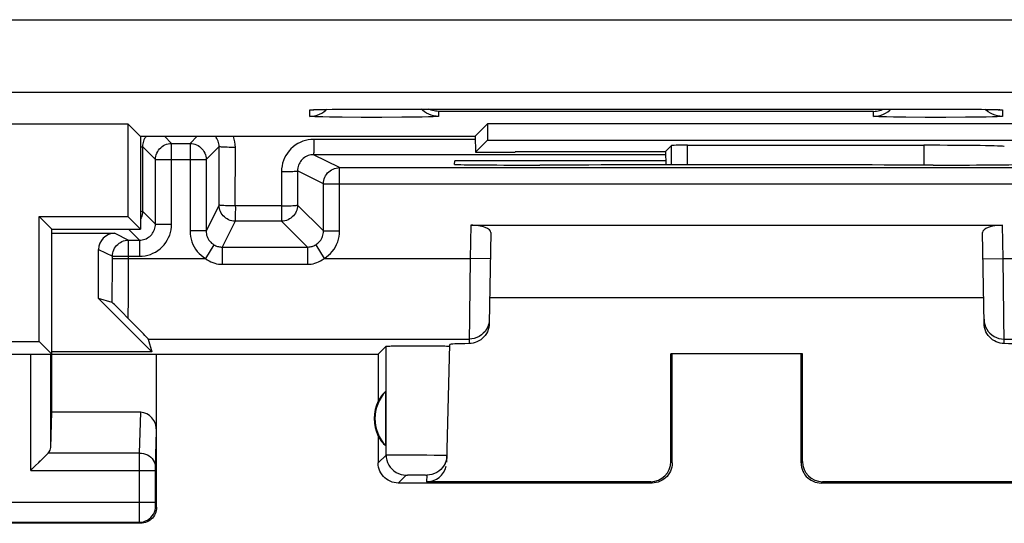
# Model space of a CAD drawing. Units: millimetres. Extents: x 121 to 165.8, y 72.4 to 121.4.
# Drawn here: x 145.7 to 157.9, y 72.4 to 78.6 of the extents above; entities that cross this region are included whole.
import ezdxf

# ---------------------------------------------------------------- set-up
doc = ezdxf.new("R2010")
doc.units = ezdxf.units.MM
doc.header["$LTSCALE"] = 16.335
doc.layers.get('0').update_dxf_attribs({"linetype": 'CONTINUOUS'})
for name, color, linetype in [('ASSI', 7, 'CONTINUOUS'), ('DRAFT', 7, 'CONTINUOUS'), ('RACCORDO', 7, 'CONTINUOUS')]:
    doc.layers.add(name, color=color, linetype=linetype)

msp = doc.modelspace()

# ---------------------------------------------------------------- linework, layer by layer
at = {"color": 253, "linetype": 'CONTINUOUS'}
for p, q in [((149.307, 77.448), (149.307, 77.526)), ((149.379, 77.531), (149.395, 77.532)), ((149.4, 77.532), (149.419, 77.532)), ((149.453, 77.533), (149.455, 77.533)), ((149.476, 77.534), (149.484, 77.534)), ((149.897, 77.538), (149.902, 77.538)), ((150.107, 77.539), (150.107, 77.539)), ((156.307, 77.51), (150.907, 77.51)), ((150.907, 77.51), (150.907, 77.448)), ((156.307, 77.448), (156.307, 77.51)), ((157.107, 77.539), (157.107, 77.539)), ((157.348, 77.538), (157.35, 77.538)), ((157.523, 77.537), (157.53, 77.537)), ((157.824, 77.532), (157.828, 77.532)), ((157.843, 77.531), (157.848, 77.531)), ((157.907, 77.526), (157.907, 77.448)), ((149.709, 77.437), (149.555, 77.439)), ((149.948, 77.435), (149.709, 77.437)), ((150.204, 77.435), (149.948, 77.435)), ((150.449, 77.436), (150.204, 77.435)), ((150.612, 77.438), (150.449, 77.436)), ((150.704, 77.439), (150.612, 77.438)), ((150.782, 77.441), (150.704, 77.439)), ((156.708, 77.437), (156.555, 77.439)), ((156.948, 77.435), (156.708, 77.437)), ((157.203, 77.435), (156.948, 77.435)), ((157.449, 77.436), (157.203, 77.435)), ((157.611, 77.438), (157.449, 77.436)), ((157.704, 77.439), (157.611, 77.438)), ((157.782, 77.441), (157.704, 77.439))]:
    msp.add_line(p, q, dxfattribs=at)
at = {"color": 7, "linetype": 'CONTINUOUS'}
for p, q in [((149.351, 77.53), (149.358, 77.53)), ((149.358, 77.53), (149.366, 77.531)), ((149.366, 77.531), (149.376, 77.531)), ((149.376, 77.531), (149.395, 77.532)), ((149.395, 77.532), (149.419, 77.532)), ((149.419, 77.532), (149.455, 77.533)), ((149.455, 77.533), (149.51, 77.534)), ((149.51, 77.534), (149.588, 77.536)), ((149.588, 77.536), (149.714, 77.537)), ((149.714, 77.537), (149.902, 77.538)), ((149.902, 77.538), (157.121, 77.539)), ((157.121, 77.539), (157.35, 77.538)), ((157.35, 77.538), (157.53, 77.537)), ((157.53, 77.537), (157.645, 77.535)), ((157.645, 77.535), (157.714, 77.534)), ((157.714, 77.534), (157.771, 77.533)), ((157.771, 77.533), (157.8, 77.532)), ((157.8, 77.532), (157.824, 77.532)), ((157.824, 77.532), (157.837, 77.531)), ((157.837, 77.531), (157.848, 77.531))]:
    msp.add_line(p, q, dxfattribs=at)
at = {"color": 253, "linetype": 'CONTINUOUS'}
for points in [[(149.307, 77.526), (149.308, 77.527), (149.31, 77.527), (149.315, 77.528), (149.323, 77.529), (149.332, 77.529), (149.345, 77.53), (149.36, 77.531), (149.376, 77.531)], [(149.307, 77.526), (149.339, 77.528), (149.352, 77.53)], [(149.429, 77.474), (149.457, 77.488), (149.484, 77.505), (149.508, 77.525), (149.518, 77.535)], [(150.907, 77.448), (150.876, 77.449), (150.845, 77.454), (150.815, 77.462), (150.785, 77.474), (150.757, 77.488), (150.731, 77.505), (150.706, 77.525), (150.692, 77.539)], [(156.307, 77.448), (156.339, 77.449), (156.37, 77.454), (156.4, 77.462), (156.429, 77.474), (156.457, 77.488), (156.484, 77.505), (156.508, 77.525), (156.522, 77.539)], [(157.785, 77.474), (157.757, 77.488), (157.731, 77.505), (157.706, 77.525), (157.697, 77.535)], [(157.853, 77.53), (157.865, 77.53), (157.879, 77.53), (157.89, 77.529), (157.898, 77.528), (157.904, 77.527), (157.907, 77.527), (157.907, 77.526)], [(157.907, 77.526), (157.876, 77.528), (157.863, 77.53)], [(149.307, 77.448), (149.339, 77.449), (149.37, 77.454), (149.4, 77.462), (149.429, 77.474)], [(149.555, 77.439), (149.47, 77.44), (149.433, 77.441), (149.4, 77.442), (149.372, 77.443), (149.349, 77.444), (149.331, 77.445), (149.318, 77.446), (149.31, 77.447), (149.307, 77.448)], [(150.907, 77.448), (150.904, 77.447), (150.896, 77.446), (150.883, 77.445), (150.865, 77.444), (150.842, 77.443), (150.814, 77.442), (150.782, 77.441)], [(156.555, 77.439), (156.469, 77.44), (156.433, 77.441), (156.4, 77.442), (156.372, 77.443), (156.349, 77.444), (156.331, 77.445), (156.318, 77.446), (156.31, 77.447), (156.307, 77.448)], [(157.907, 77.448), (157.904, 77.447), (157.896, 77.446), (157.884, 77.445), (157.865, 77.444), (157.842, 77.443), (157.814, 77.442), (157.782, 77.441)], [(157.907, 77.448), (157.876, 77.449), (157.845, 77.454), (157.815, 77.462), (157.785, 77.474)]]:
    msp.add_lwpolyline(points, dxfattribs=at)
at = {"color": 7, "linetype": 'CONTINUOUS'}
for points in [[(149.347, 77.53), (149.346, 77.53), (149.346, 77.53), (149.347, 77.53), (149.349, 77.53), (149.351, 77.53)], [(150.907, 77.51), (150.889, 77.511), (150.87, 77.513), (150.851, 77.516), (150.833, 77.52), (150.814, 77.526), (150.795, 77.533), (150.783, 77.539)], [(156.307, 77.51), (156.326, 77.511), (156.345, 77.513), (156.363, 77.516), (156.382, 77.52), (156.401, 77.526), (156.419, 77.533), (156.431, 77.539)], [(157.848, 77.531), (157.857, 77.53), (157.861, 77.53), (157.864, 77.53)]]:
    msp.add_lwpolyline(points, dxfattribs=at)
msp.add_ellipse((156.93, 77.073), major_axis=(1, 0), ratio=0.015709, start_param=0.015708, end_param=1.570796, dxfattribs=at)
at = {"layer": 'ASSI', "color": 253, "linetype": 'CONTINUOUS'}
for p, q in [((122.51, 78.648), (164.205, 78.648)), ((122.51, 77.748), (164.205, 77.748)), ((149.307, 77.448), (149.307, 77.526)), ((149.379, 77.531), (149.395, 77.532)), ((149.4, 77.532), (149.419, 77.532)), ((149.453, 77.533), (149.455, 77.533)), ((149.476, 77.534), (149.484, 77.534)), ((149.897, 77.538), (149.902, 77.538)), ((150.107, 77.539), (150.107, 77.539)), ((156.307, 77.51), (150.907, 77.51)), ((150.907, 77.51), (150.907, 77.448)), ((156.307, 77.448), (156.307, 77.51)), ((157.107, 77.539), (157.107, 77.539)), ((157.348, 77.538), (157.35, 77.538)), ((157.523, 77.537), (157.53, 77.537)), ((157.824, 77.532), (157.828, 77.532)), ((157.843, 77.531), (157.848, 77.531)), ((157.907, 77.526), (157.907, 77.448)), ((149.709, 77.437), (149.555, 77.439)), ((149.948, 77.435), (149.709, 77.437)), ((150.204, 77.435), (149.948, 77.435)), ((150.449, 77.436), (150.204, 77.435)), ((150.612, 77.438), (150.449, 77.436)), ((150.704, 77.439), (150.612, 77.438)), ((150.782, 77.441), (150.704, 77.439)), ((156.708, 77.437), (156.555, 77.439)), ((156.948, 77.435), (156.708, 77.437)), ((157.203, 77.435), (156.948, 77.435)), ((157.449, 77.436), (157.203, 77.435)), ((157.611, 77.438), (157.449, 77.436)), ((157.704, 77.439), (157.611, 77.438)), ((157.782, 77.441), (157.704, 77.439)), ((147.503, 77.201), (147.593, 77.111)), ((147.822, 77.111), (147.912, 77.201)), ((149.358, 77.162), (149.357, 77.067)), ((151.362, 77.162), (149.358, 77.162)), ((147.231, 77.072), (147.393, 76.911)), ((147.231, 77.072), (147.232, 76.272)), ((147.593, 76.111), (147.593, 77.111)), ((147.822, 77.111), (147.822, 76.025)), ((148.022, 76.911), (148.183, 77.072)), ((148.183, 76.347), (148.183, 77.072)), ((148.384, 76.337), (148.385, 77.062)), ((149.357, 77.067), (149.357, 77.028)), ((153.797, 76.845), (153.797, 77.086)), ((153.997, 76.845), (153.997, 77.089)), ((156.93, 77.089), (156.93, 76.843)), ((147.393, 76.911), (148.022, 76.911)), ((153.723, 76.971), (149.356, 76.972)), ((149.678, 76.811), (149.356, 76.972)), ((148.958, 76.762), (148.958, 76.337)), ((149.478, 76.611), (149.156, 76.772)), ((149.156, 76.772), (149.156, 76.347)), ((149.678, 76.025), (149.678, 76.811)), ((149.478, 76.611), (159.736, 76.611)), ((149.478, 76.025), (149.478, 76.611)), ((147.393, 76.111), (147.232, 76.272)), ((148.183, 76.347), (148.022, 76.025)), ((148.958, 76.337), (148.384, 76.337)), ((149.478, 76.025), (149.156, 76.347)), ((147.193, 75.911), (147.057, 76.046)), ((147.393, 76.111), (147.593, 76.111)), ((148.383, 76.147), (148.222, 75.825)), ((148.956, 76.147), (148.383, 76.147)), ((149.278, 75.825), (148.956, 76.147)), ((151.307, 76.096), (151.3, 75.683)), ((157.914, 75.683), (157.907, 76.096)), ((146.887, 75.996), (147.058, 75.911)), ((147.057, 75.402), (147.058, 75.911)), ((147.193, 75.911), (147.193, 75.711)), ((148.022, 76.025), (147.822, 76.025)), ((149.478, 76.025), (149.678, 76.025)), ((146.687, 75.796), (146.858, 75.711)), ((148.118, 75.854), (148.014, 75.683)), ((148.222, 75.825), (149.278, 75.825)), ((148.222, 75.825), (148.222, 75.611)), ((149.278, 75.825), (149.278, 75.611)), ((149.382, 75.854), (149.486, 75.683)), ((146.858, 75.711), (147.193, 75.711)), ((146.858, 75.482), (146.858, 75.711)), ((146.858, 75.683), (148.014, 75.683)), ((149.486, 75.683), (151.3, 75.683)), ((151.3, 75.683), (151.286, 74.627)), ((151.55, 75.679), (151.3, 75.683)), ((157.665, 75.679), (157.914, 75.683)), ((157.914, 75.683), (159.728, 75.683)), ((157.929, 74.627), (157.914, 75.683)), ((148.222, 75.611), (149.278, 75.611)), ((146.856, 75.297), (146.858, 75.482)), ((147.056, 75.15), (147.057, 75.402)), ((147.302, 74.683), (151.287, 74.683)), ((157.928, 74.683), (161.912, 74.683)), ((150.255, 73.244), (150.255, 74.594)), ((145.844, 73.052), (145.844, 74.496)), ((146.094, 73.338), (146.094, 74.496)), ((147.194, 73.268), (147.209, 73.774)), ((147.394, 73.094), (147.407, 73.545)), ((147.194, 73.268), (146.061, 73.268)), ((147.193, 73.163), (147.194, 73.268)), ((150.157, 73.146), (150.255, 73.244)), ((150.318, 73.247), (150.363, 73.247)), ((150.363, 73.247), (150.418, 73.247)), ((150.418, 73.247), (150.514, 73.247)), ((150.514, 73.247), (150.655, 73.246)), ((150.655, 73.246), (150.76, 73.245)), ((150.76, 73.245), (150.854, 73.244)), ((150.854, 73.244), (150.908, 73.243)), ((147.193, 72.503), (147.193, 73.163)), ((150.988, 73.138), (150.976, 73.116)), ((153.807, 73.146), (153.791, 73.163)), ((155.424, 73.163), (155.407, 73.146)), ((145.844, 73.052), (147.393, 73.052)), ((147.393, 73.078), (147.393, 73.085)), ((147.393, 73.067), (147.393, 73.078)), ((147.393, 73.054), (147.393, 73.067)), ((147.393, 72.647), (147.393, 73.054)), ((150.407, 72.896), (150.505, 72.994)), ((150.527, 72.996), (150.542, 72.996)), ((150.542, 72.996), (150.56, 72.996)), ((150.56, 72.996), (150.593, 72.997)), ((150.593, 72.997), (150.629, 72.997)), ((150.629, 72.997), (150.665, 72.997)), ((150.665, 72.997), (150.698, 72.996)), ((150.698, 72.996), (150.718, 72.996)), ((150.762, 72.994), (150.759, 72.913)), ((153.557, 72.896), (153.541, 72.913)), ((155.674, 72.913), (155.657, 72.896)), ((144.021, 72.659), (147.393, 72.659)), ((147.393, 72.636), (147.393, 72.647)), ((147.393, 72.628), (147.393, 72.636)), ((147.393, 72.622), (147.393, 72.628)), ((147.394, 72.618), (147.393, 72.622)), ((147.407, 72.596), (147.394, 72.609)), ((147.194, 72.432), (147.193, 72.503)), ((144.22, 72.409), (147.194, 72.409)), ((147.194, 72.418), (147.194, 72.432)), ((147.194, 72.413), (147.194, 72.418)), ((147.207, 72.396), (147.194, 72.409))]:
    msp.add_line(p, q, dxfattribs=at)
at = {"layer": 'ASSI', "color": 7, "linetype": 'CONTINUOUS'}
for p, q in [((149.351, 77.53), (149.358, 77.53)), ((149.358, 77.53), (149.366, 77.531)), ((149.366, 77.531), (149.376, 77.531)), ((149.376, 77.531), (149.395, 77.532)), ((149.395, 77.532), (149.419, 77.532)), ((149.419, 77.532), (149.455, 77.533)), ((149.455, 77.533), (149.51, 77.534)), ((149.51, 77.534), (149.588, 77.536)), ((149.588, 77.536), (149.714, 77.537)), ((149.714, 77.537), (149.902, 77.538)), ((149.902, 77.538), (157.121, 77.539)), ((157.121, 77.539), (157.35, 77.538)), ((157.35, 77.538), (157.53, 77.537)), ((157.53, 77.537), (157.645, 77.535)), ((157.645, 77.535), (157.714, 77.534)), ((157.714, 77.534), (157.771, 77.533)), ((157.771, 77.533), (157.8, 77.532)), ((157.8, 77.532), (157.824, 77.532)), ((157.824, 77.532), (157.837, 77.531)), ((157.837, 77.531), (157.848, 77.531)), ((139.664, 77.353), (147.05, 77.353)), ((147.203, 77.201), (147.05, 77.353)), ((147.05, 77.353), (147.05, 76.203)), ((151.362, 77.201), (151.514, 77.353)), ((160.2, 77.353), (151.514, 77.353)), ((151.514, 77.353), (151.514, 77.153)), ((147.203, 77.201), (151.362, 77.201)), ((147.207, 77.201), (147.207, 76.046)), ((151.362, 77.201), (151.365, 77.004)), ((151.365, 77.004), (151.514, 77.153)), ((151.514, 77.153), (160.2, 77.153)), ((147.593, 77.111), (147.822, 77.111)), ((151.365, 77.004), (151.857, 77.004)), ((153.723, 77.007), (151.857, 77.007)), ((151.857, 77.004), (151.857, 77.007)), ((153.723, 77.012), (153.797, 77.086)), ((153.723, 77.011), (153.723, 77.012)), ((153.723, 77.011), (153.729, 76.844)), ((153.997, 77.089), (156.93, 77.089)), ((147.393, 76.111), (147.393, 76.911)), ((148.022, 76.911), (148.022, 76.025)), ((151.106, 76.852), (151.107, 76.896)), ((153.727, 76.896), (151.107, 76.896)), ((149.678, 76.811), (159.536, 76.811)), ((152.105, 76.843), (152.166, 76.843)), ((157.048, 76.843), (157.109, 76.843)), ((145.95, 76.203), (147.05, 76.203)), ((146.107, 76.046), (145.95, 76.203)), ((145.95, 74.653), (145.95, 76.203)), ((147.207, 76.046), (147.05, 76.203)), ((146.107, 76.046), (147.207, 76.046)), ((146.107, 73.774), (146.107, 76.046)), ((151.307, 76.096), (157.907, 76.096)), ((146.107, 75.996), (146.887, 75.996)), ((147.058, 75.911), (147.193, 75.911)), ((151.556, 76.005), (151.536, 74.876)), ((157.679, 74.876), (157.659, 76.005)), ((146.687, 75.188), (146.687, 75.796)), ((146.854, 75.138), (146.687, 75.188)), ((147.349, 74.526), (146.687, 75.188)), ((157.673, 75.196), (151.542, 75.196)), ((146.883, 75.111), (146.869, 75.125)), ((146.912, 75.082), (146.883, 75.111)), ((146.974, 75.021), (146.912, 75.082)), ((147.053, 74.94), (146.974, 75.021)), ((147.195, 74.796), (147.053, 74.94)), ((147.302, 74.683), (147.349, 74.526)), ((140.764, 74.653), (145.95, 74.653)), ((146.107, 74.496), (145.95, 74.653)), ((150.157, 74.496), (150.255, 74.594)), ((150.32, 74.598), (150.367, 74.599)), ((150.367, 74.599), (150.424, 74.6)), ((150.424, 74.6), (150.525, 74.601)), ((150.525, 74.601), (150.636, 74.601)), ((150.636, 74.601), (150.747, 74.601)), ((150.747, 74.601), (150.852, 74.6)), ((150.852, 74.6), (150.913, 74.599)), ((151.009, 73.156), (151.048, 74.616)), ((151.045, 74.595), (151.047, 74.594)), ((136.557, 74.496), (150.157, 74.496)), ((147.349, 74.526), (146.107, 74.526)), ((147.407, 72.596), (147.407, 74.496)), ((150.157, 74.496), (150.157, 73.914)), ((155.424, 74.498), (153.79, 74.498)), ((153.79, 74.498), (153.807, 74.496)), ((153.791, 73.163), (153.79, 74.498)), ((153.807, 73.146), (153.807, 74.496)), ((155.407, 73.146), (155.407, 74.496)), ((155.424, 73.163), (155.424, 74.498)), ((150.253, 73.357), (150.253, 74.036)), ((146.094, 73.338), (146.107, 73.774)), ((147.209, 73.774), (146.107, 73.774)), ((150.157, 73.478), (150.157, 73.146)), ((145.864, 73.072), (145.981, 73.188)), ((145.884, 73.092), (145.904, 73.112)), ((145.943, 73.151), (145.962, 73.17)), ((150.991, 73.144), (150.988, 73.138)), ((145.844, 73.052), (145.864, 73.072)), ((153.557, 72.896), (150.407, 72.896)), ((153.541, 72.913), (150.759, 72.913)), ((158.807, 72.896), (155.657, 72.896)), ((158.455, 72.913), (155.674, 72.913)), ((147.207, 72.396), (144.207, 72.396))]:
    msp.add_line(p, q, dxfattribs=at)
at = {"layer": 'ASSI', "color": 253, "linetype": 'CONTINUOUS'}
for points in [[(149.307, 77.526), (149.308, 77.527), (149.31, 77.527), (149.315, 77.528), (149.323, 77.529), (149.332, 77.529), (149.345, 77.53), (149.36, 77.531), (149.376, 77.531)], [(149.307, 77.526), (149.339, 77.528), (149.352, 77.53)], [(149.429, 77.474), (149.457, 77.488), (149.484, 77.505), (149.508, 77.525), (149.518, 77.535)], [(150.907, 77.448), (150.876, 77.449), (150.845, 77.454), (150.815, 77.462), (150.785, 77.474), (150.757, 77.488), (150.731, 77.505), (150.706, 77.525), (150.692, 77.539)], [(156.307, 77.448), (156.339, 77.449), (156.37, 77.454), (156.4, 77.462), (156.429, 77.474), (156.457, 77.488), (156.484, 77.505), (156.508, 77.525), (156.522, 77.539)], [(157.785, 77.474), (157.757, 77.488), (157.731, 77.505), (157.706, 77.525), (157.697, 77.535)], [(157.853, 77.53), (157.865, 77.53), (157.879, 77.53), (157.89, 77.529), (157.898, 77.528), (157.904, 77.527), (157.907, 77.527), (157.907, 77.526)], [(157.907, 77.526), (157.876, 77.528), (157.863, 77.53)], [(149.307, 77.448), (149.339, 77.449), (149.37, 77.454), (149.4, 77.462), (149.429, 77.474)], [(149.555, 77.439), (149.47, 77.44), (149.433, 77.441), (149.4, 77.442), (149.372, 77.443), (149.349, 77.444), (149.331, 77.445), (149.318, 77.446), (149.31, 77.447), (149.307, 77.448)], [(150.907, 77.448), (150.904, 77.447), (150.896, 77.446), (150.883, 77.445), (150.865, 77.444), (150.842, 77.443), (150.814, 77.442), (150.782, 77.441)], [(156.555, 77.439), (156.469, 77.44), (156.433, 77.441), (156.4, 77.442), (156.372, 77.443), (156.349, 77.444), (156.331, 77.445), (156.318, 77.446), (156.31, 77.447), (156.307, 77.448)], [(157.907, 77.448), (157.904, 77.447), (157.896, 77.446), (157.884, 77.445), (157.865, 77.444), (157.842, 77.443), (157.814, 77.442), (157.782, 77.441)], [(157.907, 77.448), (157.876, 77.449), (157.845, 77.454), (157.815, 77.462), (157.785, 77.474)], [(147.278, 77.201), (147.278, 77.201), (147.267, 77.187), (147.258, 77.172), (147.25, 77.157), (147.243, 77.141), (147.238, 77.124), (147.234, 77.107), (147.232, 77.09), (147.231, 77.072)], [(148.183, 77.072), (148.182, 77.09), (148.18, 77.107), (148.176, 77.124), (148.171, 77.141), (148.164, 77.157), (148.156, 77.172), (148.147, 77.187), (148.136, 77.201), (148.136, 77.201)], [(148.385, 77.062), (148.383, 77.098), (148.378, 77.132), (148.371, 77.166), (148.361, 77.199), (148.36, 77.201)], [(149.358, 77.162), (149.322, 77.161), (149.288, 77.156), (149.254, 77.149), (149.221, 77.138), (149.189, 77.125), (149.158, 77.109), (149.128, 77.09), (149.101, 77.069), (149.075, 77.045), (149.051, 77.02), (149.03, 76.992), (149.011, 76.962), (148.995, 76.932), (148.982, 76.899), (148.971, 76.866), (148.964, 76.832), (148.959, 76.798), (148.958, 76.762)], [(147.207, 77.068), (147.216, 77.068), (147.224, 77.07), (147.229, 77.071), (147.231, 77.072)], [(147.393, 76.911), (147.394, 76.932), (147.397, 76.952), (147.403, 76.972), (147.41, 76.992), (147.42, 77.011), (147.431, 77.028), (147.444, 77.045), (147.459, 77.059), (147.475, 77.072), (147.493, 77.084), (147.511, 77.093), (147.531, 77.101), (147.551, 77.106), (147.572, 77.11), (147.593, 77.111)], [(147.822, 77.111), (147.843, 77.11), (147.863, 77.106), (147.883, 77.101), (147.903, 77.093), (147.922, 77.084), (147.939, 77.072), (147.956, 77.059), (147.97, 77.045), (147.983, 77.028), (147.995, 77.011), (148.004, 76.992), (148.012, 76.972), (148.017, 76.952), (148.021, 76.932), (148.022, 76.911)], [(148.385, 77.062), (148.359, 77.062), (148.333, 77.063), (148.308, 77.063), (148.284, 77.064), (148.263, 77.064), (148.243, 77.065), (148.225, 77.066), (148.211, 77.067), (148.199, 77.068), (148.19, 77.069), (148.185, 77.071), (148.183, 77.072)], [(149.357, 77.028), (149.357, 76.998), (149.356, 76.987), (149.356, 76.979), (149.356, 76.974), (149.356, 76.972)], [(149.356, 76.972), (149.338, 76.971), (149.321, 76.969), (149.304, 76.965), (149.287, 76.96), (149.271, 76.953), (149.256, 76.945), (149.241, 76.936), (149.227, 76.925), (149.214, 76.914), (149.203, 76.901), (149.192, 76.887), (149.183, 76.872), (149.175, 76.857), (149.168, 76.841), (149.163, 76.824), (149.159, 76.807), (149.157, 76.79), (149.156, 76.772)], [(148.958, 76.762), (148.983, 76.762), (149.009, 76.762), (149.033, 76.763), (149.056, 76.763), (149.077, 76.764), (149.097, 76.765), (149.114, 76.766), (149.128, 76.767), (149.14, 76.768), (149.148, 76.769), (149.154, 76.771), (149.156, 76.772)], [(149.478, 76.611), (149.479, 76.632), (149.483, 76.652), (149.488, 76.672), (149.496, 76.692), (149.505, 76.711), (149.517, 76.728), (149.53, 76.745), (149.545, 76.759), (149.561, 76.772), (149.578, 76.784), (149.597, 76.793), (149.617, 76.801), (149.637, 76.806), (149.657, 76.81), (149.678, 76.811)], [(147.207, 76.267), (147.224, 76.269), (147.23, 76.27), (147.232, 76.272)], [(147.232, 76.272), (147.231, 76.251), (147.227, 76.23), (147.222, 76.21), (147.214, 76.19), (147.207, 76.176)], [(148.383, 76.147), (148.362, 76.148), (148.341, 76.152), (148.321, 76.157), (148.301, 76.165), (148.283, 76.174), (148.265, 76.185), (148.249, 76.199), (148.234, 76.213), (148.221, 76.23), (148.21, 76.247), (148.2, 76.266), (148.193, 76.285), (148.187, 76.306), (148.184, 76.326), (148.183, 76.347)], [(148.225, 76.341), (148.199, 76.343), (148.19, 76.344), (148.185, 76.345), (148.183, 76.347)], [(148.384, 76.337), (148.358, 76.338), (148.333, 76.338), (148.308, 76.338), (148.284, 76.338), (148.262, 76.339), (148.242, 76.34), (148.225, 76.341)], [(148.384, 76.337), (148.385, 76.312), (148.385, 76.288), (148.384, 76.264), (148.384, 76.242), (148.384, 76.222), (148.384, 76.203), (148.383, 76.187), (148.383, 76.173), (148.383, 76.162), (148.383, 76.154), (148.382, 76.149), (148.383, 76.147)], [(149.156, 76.347), (149.155, 76.326), (149.152, 76.306), (149.146, 76.285), (149.139, 76.266), (149.129, 76.247), (149.118, 76.23), (149.105, 76.213), (149.09, 76.199), (149.074, 76.185), (149.056, 76.174), (149.038, 76.164), (149.018, 76.157), (148.998, 76.152), (148.977, 76.148), (148.956, 76.147)], [(148.958, 76.337), (148.957, 76.312), (148.958, 76.288), (148.958, 76.264), (148.958, 76.242), (148.958, 76.222), (148.958, 76.187)], [(148.958, 76.337), (148.984, 76.338), (149.009, 76.338), (149.033, 76.338), (149.056, 76.338), (149.078, 76.339), (149.097, 76.34), (149.114, 76.341), (149.14, 76.343)], [(149.14, 76.343), (149.149, 76.344), (149.154, 76.345), (149.156, 76.347)], [(148.958, 76.187), (148.957, 76.173), (148.957, 76.162), (148.957, 76.154), (148.957, 76.149), (148.956, 76.147)], [(147.193, 75.711), (147.228, 75.712), (147.263, 75.717), (147.296, 75.724), (147.33, 75.735), (147.362, 75.748), (147.393, 75.764), (147.422, 75.783), (147.45, 75.804), (147.476, 75.828), (147.499, 75.854), (147.52, 75.881), (147.539, 75.911), (147.555, 75.942), (147.569, 75.974), (147.579, 76.007), (147.587, 76.041), (147.591, 76.075), (147.593, 76.111)], [(147.193, 75.911), (147.21, 75.911), (147.228, 75.914), (147.245, 75.918), (147.261, 75.923), (147.277, 75.929), (147.293, 75.938), (147.308, 75.947), (147.321, 75.957), (147.334, 75.969), (147.346, 75.982), (147.357, 75.996), (147.366, 76.011), (147.374, 76.026), (147.381, 76.042), (147.386, 76.059), (147.39, 76.076), (147.392, 76.093), (147.393, 76.111)], [(146.858, 75.711), (146.859, 75.732), (146.862, 75.752), (146.868, 75.772), (146.875, 75.792), (146.885, 75.811), (146.896, 75.828), (146.909, 75.845), (146.924, 75.859), (146.94, 75.872), (146.958, 75.884), (146.977, 75.893), (146.996, 75.901), (147.016, 75.906), (147.037, 75.91), (147.058, 75.911)], [(147.822, 76.025), (147.823, 75.991), (147.828, 75.957), (147.835, 75.924), (147.845, 75.891), (147.858, 75.859), (147.873, 75.829), (147.891, 75.8), (147.912, 75.772), (147.934, 75.747), (147.959, 75.724), (147.985, 75.702), (148.014, 75.683)], [(148.022, 76.025), (148.022, 76.008), (148.025, 75.991), (148.028, 75.974), (148.033, 75.958), (148.04, 75.942), (148.047, 75.927), (148.056, 75.912), (148.067, 75.899), (148.078, 75.886), (148.09, 75.874), (148.104, 75.864), (148.118, 75.854)], [(149.382, 75.854), (149.396, 75.864), (149.41, 75.874), (149.422, 75.886), (149.433, 75.899), (149.444, 75.912), (149.453, 75.927), (149.46, 75.942), (149.467, 75.958), (149.472, 75.974), (149.475, 75.991), (149.478, 76.008), (149.478, 76.025)], [(149.486, 75.683), (149.515, 75.702), (149.541, 75.724), (149.566, 75.747), (149.588, 75.772), (149.609, 75.8), (149.627, 75.829), (149.642, 75.859), (149.655, 75.891), (149.665, 75.923), (149.672, 75.957), (149.677, 75.99), (149.678, 76.025)], [(148.118, 75.854), (148.129, 75.848), (148.14, 75.842), (148.151, 75.838), (148.163, 75.834), (148.175, 75.831), (148.186, 75.828), (148.198, 75.827), (148.21, 75.825), (148.222, 75.825)], [(149.278, 75.825), (149.29, 75.825), (149.302, 75.827), (149.314, 75.828), (149.325, 75.831), (149.337, 75.834), (149.348, 75.838), (149.36, 75.842), (149.371, 75.848), (149.382, 75.854)], [(148.014, 75.683), (148.036, 75.668), (148.059, 75.654), (148.081, 75.642), (148.104, 75.633), (148.128, 75.625), (148.151, 75.619), (148.174, 75.614), (148.198, 75.612), (148.222, 75.611)], [(149.278, 75.611), (149.302, 75.612), (149.326, 75.614), (149.349, 75.619), (149.372, 75.625), (149.395, 75.633), (149.418, 75.642), (149.441, 75.654), (149.464, 75.668), (149.486, 75.683)], [(146.854, 75.138), (146.855, 75.176), (146.856, 75.297)], [(147.053, 74.94), (147.054, 74.988), (147.056, 75.15)], [(151.537, 74.929), (151.534, 74.897), (151.527, 74.865), (151.517, 74.835)], [(157.678, 74.929), (157.68, 74.897), (157.687, 74.865), (157.698, 74.835)], [(151.517, 74.835), (151.502, 74.806), (151.484, 74.779), (151.462, 74.755), (151.438, 74.734), (151.411, 74.716), (151.382, 74.702), (151.351, 74.692), (151.319, 74.685), (151.287, 74.683)], [(157.698, 74.835), (157.713, 74.806), (157.731, 74.779), (157.752, 74.755), (157.777, 74.734), (157.804, 74.716), (157.833, 74.702), (157.864, 74.692), (157.895, 74.685), (157.928, 74.683)], [(147.194, 73.268), (147.22, 73.267), (147.245, 73.262), (147.27, 73.255), (147.293, 73.245), (147.315, 73.232), (147.334, 73.217), (147.352, 73.2), (147.366, 73.181), (147.378, 73.161), (147.386, 73.14), (147.392, 73.118), (147.394, 73.095)], [(150.255, 73.244), (150.258, 73.245), (150.263, 73.245), (150.272, 73.246), (150.285, 73.246), (150.3, 73.247), (150.318, 73.247)], [(150.255, 73.244), (150.258, 73.212), (150.264, 73.18), (150.275, 73.149), (150.289, 73.119), (150.307, 73.092), (150.329, 73.068), (150.353, 73.046), (150.38, 73.028), (150.41, 73.014), (150.441, 73.003), (150.473, 72.997), (150.505, 72.994)], [(150.908, 73.243), (150.952, 73.241), (150.97, 73.241), (150.985, 73.24), (150.996, 73.24), (151.005, 73.239), (151.01, 73.238), (151.011, 73.238)], [(150.976, 73.116), (150.957, 73.089), (150.936, 73.065), (150.912, 73.044), (150.885, 73.027), (150.856, 73.013), (150.825, 73.003), (150.794, 72.996), (150.762, 72.994)], [(147.393, 73.085), (147.394, 73.091), (147.394, 73.092)], [(150.505, 72.994), (150.506, 72.995), (150.508, 72.995), (150.511, 72.995), (150.515, 72.995), (150.521, 72.995), (150.527, 72.996)], [(150.718, 72.996), (150.734, 72.996), (150.741, 72.996), (150.747, 72.995), (150.752, 72.995), (150.756, 72.995), (150.759, 72.995), (150.761, 72.995), (150.762, 72.994)], [(147.194, 72.409), (147.22, 72.411), (147.246, 72.416), (147.271, 72.425), (147.294, 72.436), (147.316, 72.451), (147.335, 72.468), (147.353, 72.488), (147.367, 72.509), (147.379, 72.533), (147.387, 72.558), (147.392, 72.583), (147.394, 72.609)], [(147.394, 72.609), (147.394, 72.609), (147.394, 72.61), (147.394, 72.61), (147.394, 72.61), (147.394, 72.611), (147.394, 72.612), (147.394, 72.613), (147.394, 72.614), (147.394, 72.615), (147.394, 72.616)], [(147.194, 72.409), (147.194, 72.41), (147.194, 72.411), (147.194, 72.413)]]:
    msp.add_lwpolyline(points, dxfattribs=at)
at = {"layer": 'ASSI', "color": 7, "linetype": 'CONTINUOUS'}
for points in [[(149.347, 77.53), (149.346, 77.53), (149.346, 77.53), (149.347, 77.53), (149.349, 77.53), (149.351, 77.53)], [(150.907, 77.51), (150.889, 77.511), (150.87, 77.513), (150.851, 77.516), (150.833, 77.52), (150.814, 77.526), (150.795, 77.533), (150.783, 77.539)], [(156.307, 77.51), (156.326, 77.511), (156.345, 77.513), (156.363, 77.516), (156.382, 77.52), (156.401, 77.526), (156.419, 77.533), (156.431, 77.539)], [(157.848, 77.531), (157.857, 77.53), (157.861, 77.53), (157.864, 77.53)], [(146.869, 75.125), (146.864, 75.13), (146.86, 75.134), (146.857, 75.136), (146.855, 75.138), (146.854, 75.138)], [(151.536, 74.876), (151.534, 74.85), (151.53, 74.825), (151.523, 74.8), (151.513, 74.775), (151.5, 74.751), (151.485, 74.729), (151.468, 74.709), (151.45, 74.691), (151.43, 74.675), (151.408, 74.661), (151.384, 74.649), (151.36, 74.64), (151.336, 74.633), (151.311, 74.629), (151.286, 74.627)], [(157.929, 74.627), (157.903, 74.629), (157.878, 74.633), (157.854, 74.64), (157.83, 74.649), (157.807, 74.661), (157.785, 74.675), (157.765, 74.691), (157.746, 74.709), (157.729, 74.729), (157.715, 74.751), (157.702, 74.775), (157.692, 74.8), (157.685, 74.825), (157.68, 74.85), (157.679, 74.876)], [(147.302, 74.683), (147.301, 74.686), (147.296, 74.691), (147.288, 74.7), (147.276, 74.712), (147.261, 74.728), (147.243, 74.747), (147.195, 74.796)], [(150.255, 74.594), (150.258, 74.595), (150.263, 74.595), (150.272, 74.596), (150.285, 74.597), (150.301, 74.597), (150.32, 74.598)], [(150.913, 74.599), (150.964, 74.598), (150.985, 74.598), (151.004, 74.597), (151.019, 74.597), (151.032, 74.596), (151.04, 74.595), (151.045, 74.595)], [(145.981, 73.188), (145.998, 73.206), (146.016, 73.223), (146.032, 73.239), (146.047, 73.254), (146.061, 73.268)], [(151.011, 73.238), (151.009, 73.206), (151.002, 73.174), (150.991, 73.144)], [(150.407, 72.896), (150.381, 72.898), (150.355, 72.902), (150.33, 72.908), (150.306, 72.918), (150.282, 72.93), (150.26, 72.944), (150.24, 72.961), (150.222, 72.979), (150.205, 72.999), (150.191, 73.021), (150.179, 73.045), (150.169, 73.069), (150.163, 73.094), (150.159, 73.12), (150.157, 73.146)], [(153.807, 73.146), (153.806, 73.12), (153.802, 73.094), (153.795, 73.069), (153.786, 73.045), (153.774, 73.021), (153.759, 72.999), (153.743, 72.979), (153.725, 72.961), (153.705, 72.944), (153.683, 72.93), (153.659, 72.918), (153.634, 72.908), (153.609, 72.902), (153.583, 72.898), (153.557, 72.896)], [(155.407, 73.146), (155.409, 73.12), (155.413, 73.094), (155.419, 73.069), (155.429, 73.045), (155.441, 73.021), (155.455, 72.999), (155.472, 72.979), (155.49, 72.961), (155.51, 72.944), (155.532, 72.93), (155.556, 72.918), (155.58, 72.908), (155.605, 72.902), (155.631, 72.898), (155.657, 72.896)], [(147.407, 72.596), (147.406, 72.575), (147.403, 72.555), (147.397, 72.535), (147.39, 72.515), (147.38, 72.496), (147.369, 72.478), (147.356, 72.462), (147.341, 72.448), (147.325, 72.435), (147.307, 72.423), (147.289, 72.414), (147.269, 72.406), (147.249, 72.401), (147.228, 72.397), (147.207, 72.396)]]:
    msp.add_lwpolyline(points, dxfattribs=at)
for radius, start, end in [(0.49, 136.2077, 223.7923), (0.5, 154.1581, 205.8419)]:
    msp.add_arc((150.607, 73.696), radius, start, end, dxfattribs=at)
for centre, major_axis, ratio, start_param, end_param in [((153.997, 77.086), (0.2, 0), 0.015709, 1.570796, 3.125885), ((156.93, 77.073), (1, 0), 0.015709, 0.015708, 1.570796), ((152.106, 76.852), (1, 0), 0.008729, 3.141364, 4.711475), ((154.607, 76.714), (14.995, 0), 0.008727, 1.40727, 1.734322), ((157.108, 76.852), (1, 0), 0.008729, -1.569882, 0.000229), ((151.306, 76.005), (0.25, 0.001), 0.363898, -0.007322, 1.563475), ((157.909, 76.005), (0.25, -0.001), 0.363898, 1.578118, 3.148914), ((146.887, 75.796), (0.179, -0.089), 0.99981, 2.03449, 3.605134), ((152.048, 74.616), (1, 0), 0.017447, 2.436709, 3.141136), ((157.167, 74.616), (1, 0), 0.017447, 0.000457, 0.704884), ((150.561, 73.696), (0.46, 0), 0.994988, 2.305328, 2.644816), ((147.207, 73.543), (0.007, 0.231), 0.865926, -1.535896, 0.026174), ((150.561, 73.696), (0.46, 0), 0.994988, -2.644816, -2.305328), ((145.844, 73.341), (0.25, 0), 0.57735, -0.523599, -0.017453), ((150.759, 73.163), (0.004, 0.25), 0.99939, -3.125237, -1.788126), ((153.541, 73.163), (-0.123, 0.218), 0.999112, -3.65649, -2.085998), ((155.674, 73.163), (0.123, 0.218), 0.999112, -4.197187, -2.626695)]:
    msp.add_ellipse(centre, major_axis=major_axis, ratio=ratio, start_param=start_param, end_param=end_param, dxfattribs=at)
at = {"layer": 'DRAFT', "color": 7, "linetype": 'CONTINUOUS'}
for p, q in [((139.664, 77.353), (147.05, 77.353)), ((147.203, 77.201), (147.05, 77.353)), ((147.05, 77.353), (147.05, 76.203)), ((151.362, 77.201), (151.514, 77.353)), ((160.2, 77.353), (151.514, 77.353)), ((151.514, 77.353), (151.514, 77.153)), ((147.203, 77.201), (151.362, 77.201)), ((147.207, 77.201), (147.207, 76.046)), ((151.362, 77.201), (151.365, 77.004)), ((151.365, 77.004), (151.514, 77.153)), ((151.514, 77.153), (160.2, 77.153)), ((151.365, 77.004), (151.857, 77.004)), ((151.857, 77.004), (151.857, 77.007)), ((145.95, 76.203), (147.05, 76.203)), ((146.107, 76.046), (145.95, 76.203)), ((145.95, 74.653), (145.95, 76.203)), ((147.207, 76.046), (147.05, 76.203)), ((146.107, 76.046), (147.207, 76.046)), ((146.107, 74.496), (146.107, 76.046)), ((140.764, 74.653), (145.95, 74.653)), ((146.107, 74.496), (145.95, 74.653)), ((140.607, 74.496), (146.107, 74.496))]:
    msp.add_line(p, q, dxfattribs=at)
at = {"layer": 'RACCORDO', "color": 253, "linetype": 'CONTINUOUS'}
for p, q in [((122.51, 78.648), (164.205, 78.648)), ((122.51, 77.748), (164.205, 77.748)), ((147.503, 77.201), (147.593, 77.111)), ((147.822, 77.111), (147.912, 77.201)), ((149.358, 77.162), (149.357, 77.067)), ((151.362, 77.162), (149.358, 77.162)), ((147.231, 77.072), (147.393, 76.911)), ((147.231, 77.072), (147.232, 76.272)), ((147.593, 76.111), (147.593, 77.111)), ((147.822, 77.111), (147.822, 76.025)), ((148.022, 76.911), (148.183, 77.072)), ((148.183, 76.347), (148.183, 77.072)), ((148.384, 76.337), (148.385, 77.062)), ((149.357, 77.067), (149.357, 77.028)), ((153.797, 76.845), (153.797, 77.086)), ((153.997, 76.845), (153.997, 77.089)), ((156.93, 77.089), (156.93, 76.843)), ((147.393, 76.911), (148.022, 76.911)), ((153.723, 76.971), (149.356, 76.972)), ((149.678, 76.811), (149.356, 76.972)), ((148.958, 76.762), (148.958, 76.337)), ((149.478, 76.611), (149.156, 76.772)), ((149.156, 76.772), (149.156, 76.347)), ((149.678, 76.025), (149.678, 76.811)), ((149.478, 76.611), (159.736, 76.611)), ((149.478, 76.025), (149.478, 76.611)), ((147.393, 76.111), (147.232, 76.272)), ((148.183, 76.347), (148.022, 76.025)), ((148.958, 76.337), (148.384, 76.337)), ((149.478, 76.025), (149.156, 76.347)), ((147.193, 75.911), (147.057, 76.046)), ((147.393, 76.111), (147.593, 76.111)), ((148.383, 76.147), (148.222, 75.825)), ((148.956, 76.147), (148.383, 76.147)), ((149.278, 75.825), (148.956, 76.147)), ((146.887, 75.996), (147.058, 75.911)), ((147.057, 75.402), (147.058, 75.911)), ((147.193, 75.911), (147.193, 75.711)), ((148.022, 76.025), (147.822, 76.025)), ((149.478, 76.025), (149.678, 76.025)), ((146.687, 75.796), (146.858, 75.711)), ((148.118, 75.854), (148.014, 75.683)), ((148.222, 75.825), (149.278, 75.825)), ((148.222, 75.825), (148.222, 75.611)), ((149.278, 75.825), (149.278, 75.611)), ((149.382, 75.854), (149.486, 75.683)), ((146.858, 75.711), (147.193, 75.711)), ((146.858, 75.482), (146.858, 75.711)), ((146.858, 75.683), (148.014, 75.683)), ((149.486, 75.683), (151.3, 75.683)), ((157.914, 75.683), (159.728, 75.683)), ((148.222, 75.611), (149.278, 75.611)), ((146.856, 75.297), (146.858, 75.482)), ((147.056, 75.15), (147.057, 75.402))]:
    msp.add_line(p, q, dxfattribs=at)
at = {"layer": 'RACCORDO', "color": 7, "linetype": 'CONTINUOUS'}
for p, q in [((147.593, 77.111), (147.822, 77.111)), ((153.723, 77.007), (151.857, 77.007)), ((153.723, 77.012), (153.797, 77.086)), ((153.723, 77.011), (153.723, 77.012)), ((153.723, 77.011), (153.729, 76.844)), ((153.997, 77.089), (156.93, 77.089)), ((147.393, 76.111), (147.393, 76.911)), ((148.022, 76.911), (148.022, 76.025)), ((149.678, 76.811), (159.536, 76.811)), ((146.107, 75.996), (146.887, 75.996)), ((147.058, 75.911), (147.193, 75.911)), ((146.687, 75.188), (146.687, 75.796)), ((146.854, 75.138), (146.687, 75.188)), ((146.883, 75.111), (146.869, 75.125)), ((146.912, 75.082), (146.883, 75.111)), ((146.974, 75.021), (146.912, 75.082)), ((147.053, 74.94), (146.974, 75.021)), ((147.195, 74.796), (147.053, 74.94))]:
    msp.add_line(p, q, dxfattribs=at)
at = {"layer": 'RACCORDO', "color": 253, "linetype": 'CONTINUOUS'}
for points in [[(147.278, 77.201), (147.278, 77.201), (147.267, 77.187), (147.258, 77.172), (147.25, 77.157), (147.243, 77.141), (147.238, 77.124), (147.234, 77.107), (147.232, 77.09), (147.231, 77.072)], [(148.183, 77.072), (148.182, 77.09), (148.18, 77.107), (148.176, 77.124), (148.171, 77.141), (148.164, 77.157), (148.156, 77.172), (148.147, 77.187), (148.136, 77.201), (148.136, 77.201)], [(148.385, 77.062), (148.383, 77.098), (148.378, 77.132), (148.371, 77.166), (148.361, 77.199), (148.36, 77.201)], [(149.358, 77.162), (149.322, 77.161), (149.288, 77.156), (149.254, 77.149), (149.221, 77.138), (149.189, 77.125), (149.158, 77.109), (149.128, 77.09), (149.101, 77.069), (149.075, 77.045), (149.051, 77.02), (149.03, 76.992), (149.011, 76.962), (148.995, 76.932), (148.982, 76.899), (148.971, 76.866), (148.964, 76.832), (148.959, 76.798), (148.958, 76.762)], [(147.207, 77.068), (147.216, 77.068), (147.224, 77.07), (147.229, 77.071), (147.231, 77.072)], [(147.393, 76.911), (147.394, 76.932), (147.397, 76.952), (147.403, 76.972), (147.41, 76.992), (147.42, 77.011), (147.431, 77.028), (147.444, 77.045), (147.459, 77.059), (147.475, 77.072), (147.493, 77.084), (147.511, 77.093), (147.531, 77.101), (147.551, 77.106), (147.572, 77.11), (147.593, 77.111)], [(147.822, 77.111), (147.843, 77.11), (147.863, 77.106), (147.883, 77.101), (147.903, 77.093), (147.922, 77.084), (147.939, 77.072), (147.956, 77.059), (147.97, 77.045), (147.983, 77.028), (147.995, 77.011), (148.004, 76.992), (148.012, 76.972), (148.017, 76.952), (148.021, 76.932), (148.022, 76.911)], [(148.385, 77.062), (148.359, 77.062), (148.333, 77.063), (148.308, 77.063), (148.284, 77.064), (148.263, 77.064), (148.243, 77.065), (148.225, 77.066), (148.211, 77.067), (148.199, 77.068), (148.19, 77.069), (148.185, 77.071), (148.183, 77.072)], [(149.357, 77.028), (149.357, 76.998), (149.356, 76.987), (149.356, 76.979), (149.356, 76.974), (149.356, 76.972)], [(149.356, 76.972), (149.338, 76.971), (149.321, 76.969), (149.304, 76.965), (149.287, 76.96), (149.271, 76.953), (149.256, 76.945), (149.241, 76.936), (149.227, 76.925), (149.214, 76.914), (149.203, 76.901), (149.192, 76.887), (149.183, 76.872), (149.175, 76.857), (149.168, 76.841), (149.163, 76.824), (149.159, 76.807), (149.157, 76.79), (149.156, 76.772)], [(148.958, 76.762), (148.983, 76.762), (149.009, 76.762), (149.033, 76.763), (149.056, 76.763), (149.077, 76.764), (149.097, 76.765), (149.114, 76.766), (149.128, 76.767), (149.14, 76.768), (149.148, 76.769), (149.154, 76.771), (149.156, 76.772)], [(149.478, 76.611), (149.479, 76.632), (149.483, 76.652), (149.488, 76.672), (149.496, 76.692), (149.505, 76.711), (149.517, 76.728), (149.53, 76.745), (149.545, 76.759), (149.561, 76.772), (149.578, 76.784), (149.597, 76.793), (149.617, 76.801), (149.637, 76.806), (149.657, 76.81), (149.678, 76.811)], [(147.207, 76.267), (147.224, 76.269), (147.23, 76.27), (147.232, 76.272)], [(147.232, 76.272), (147.231, 76.251), (147.227, 76.23), (147.222, 76.21), (147.214, 76.19), (147.207, 76.176)], [(148.383, 76.147), (148.362, 76.148), (148.341, 76.152), (148.321, 76.157), (148.301, 76.165), (148.283, 76.174), (148.265, 76.185), (148.249, 76.199), (148.234, 76.213), (148.221, 76.23), (148.21, 76.247), (148.2, 76.266), (148.193, 76.285), (148.187, 76.306), (148.184, 76.326), (148.183, 76.347)], [(148.225, 76.341), (148.199, 76.343), (148.19, 76.344), (148.185, 76.345), (148.183, 76.347)], [(148.384, 76.337), (148.358, 76.338), (148.333, 76.338), (148.308, 76.338), (148.284, 76.338), (148.262, 76.339), (148.242, 76.34), (148.225, 76.341)], [(148.384, 76.337), (148.385, 76.312), (148.385, 76.288), (148.384, 76.264), (148.384, 76.242), (148.384, 76.222), (148.384, 76.203), (148.383, 76.187), (148.383, 76.173), (148.383, 76.162), (148.383, 76.154), (148.382, 76.149), (148.383, 76.147)], [(149.156, 76.347), (149.155, 76.326), (149.152, 76.306), (149.146, 76.285), (149.139, 76.266), (149.129, 76.247), (149.118, 76.23), (149.105, 76.213), (149.09, 76.199), (149.074, 76.185), (149.056, 76.174), (149.038, 76.164), (149.018, 76.157), (148.998, 76.152), (148.977, 76.148), (148.956, 76.147)], [(148.958, 76.337), (148.957, 76.312), (148.958, 76.288), (148.958, 76.264), (148.958, 76.242), (148.958, 76.222), (148.958, 76.187)], [(148.958, 76.337), (148.984, 76.338), (149.009, 76.338), (149.033, 76.338), (149.056, 76.338), (149.078, 76.339), (149.097, 76.34), (149.114, 76.341), (149.14, 76.343)], [(149.14, 76.343), (149.149, 76.344), (149.154, 76.345), (149.156, 76.347)], [(148.958, 76.187), (148.957, 76.173), (148.957, 76.162), (148.957, 76.154), (148.957, 76.149), (148.956, 76.147)], [(147.193, 75.711), (147.228, 75.712), (147.263, 75.717), (147.296, 75.724), (147.33, 75.735), (147.362, 75.748), (147.393, 75.764), (147.422, 75.783), (147.45, 75.804), (147.476, 75.828), (147.499, 75.854), (147.52, 75.881), (147.539, 75.911), (147.555, 75.942), (147.569, 75.974), (147.579, 76.007), (147.587, 76.041), (147.591, 76.075), (147.593, 76.111)], [(147.193, 75.911), (147.21, 75.911), (147.228, 75.914), (147.245, 75.918), (147.261, 75.923), (147.277, 75.929), (147.293, 75.938), (147.308, 75.947), (147.321, 75.957), (147.334, 75.969), (147.346, 75.982), (147.357, 75.996), (147.366, 76.011), (147.374, 76.026), (147.381, 76.042), (147.386, 76.059), (147.39, 76.076), (147.392, 76.093), (147.393, 76.111)], [(146.858, 75.711), (146.859, 75.732), (146.862, 75.752), (146.868, 75.772), (146.875, 75.792), (146.885, 75.811), (146.896, 75.828), (146.909, 75.845), (146.924, 75.859), (146.94, 75.872), (146.958, 75.884), (146.977, 75.893), (146.996, 75.901), (147.016, 75.906), (147.037, 75.91), (147.058, 75.911)], [(147.822, 76.025), (147.823, 75.991), (147.828, 75.957), (147.835, 75.924), (147.845, 75.891), (147.858, 75.859), (147.873, 75.829), (147.891, 75.8), (147.912, 75.772), (147.934, 75.747), (147.959, 75.724), (147.985, 75.702), (148.014, 75.683)], [(148.022, 76.025), (148.022, 76.008), (148.025, 75.991), (148.028, 75.974), (148.033, 75.958), (148.04, 75.942), (148.047, 75.927), (148.056, 75.912), (148.067, 75.899), (148.078, 75.886), (148.09, 75.874), (148.104, 75.864), (148.118, 75.854)], [(149.382, 75.854), (149.396, 75.864), (149.41, 75.874), (149.422, 75.886), (149.433, 75.899), (149.444, 75.912), (149.453, 75.927), (149.46, 75.942), (149.467, 75.958), (149.472, 75.974), (149.475, 75.991), (149.478, 76.008), (149.478, 76.025)], [(149.486, 75.683), (149.515, 75.702), (149.541, 75.724), (149.566, 75.747), (149.588, 75.772), (149.609, 75.8), (149.627, 75.829), (149.642, 75.859), (149.655, 75.891), (149.665, 75.923), (149.672, 75.957), (149.677, 75.99), (149.678, 76.025)], [(148.118, 75.854), (148.129, 75.848), (148.14, 75.842), (148.151, 75.838), (148.163, 75.834), (148.175, 75.831), (148.186, 75.828), (148.198, 75.827), (148.21, 75.825), (148.222, 75.825)], [(149.278, 75.825), (149.29, 75.825), (149.302, 75.827), (149.314, 75.828), (149.325, 75.831), (149.337, 75.834), (149.348, 75.838), (149.36, 75.842), (149.371, 75.848), (149.382, 75.854)], [(148.014, 75.683), (148.036, 75.668), (148.059, 75.654), (148.081, 75.642), (148.104, 75.633), (148.128, 75.625), (148.151, 75.619), (148.174, 75.614), (148.198, 75.612), (148.222, 75.611)], [(149.278, 75.611), (149.302, 75.612), (149.326, 75.614), (149.349, 75.619), (149.372, 75.625), (149.395, 75.633), (149.418, 75.642), (149.441, 75.654), (149.464, 75.668), (149.486, 75.683)], [(146.854, 75.138), (146.855, 75.176), (146.856, 75.297)], [(147.053, 74.94), (147.054, 74.988), (147.056, 75.15)]]:
    msp.add_lwpolyline(points, dxfattribs=at)
at = {"layer": 'RACCORDO', "color": 7, "linetype": 'CONTINUOUS'}
for points in [[(146.869, 75.125), (146.864, 75.13), (146.86, 75.134), (146.857, 75.136), (146.855, 75.138), (146.854, 75.138)], [(147.302, 74.683), (147.301, 74.686), (147.296, 74.691), (147.288, 74.7), (147.276, 74.712), (147.261, 74.728), (147.243, 74.747), (147.195, 74.796)]]:
    msp.add_lwpolyline(points, dxfattribs=at)
for centre, major_axis, ratio, start_param, end_param in [((153.997, 77.086), (0.2, 0), 0.015709, 1.570796, 3.125885), ((146.887, 75.796), (0.179, -0.089), 0.99981, 2.03449, 3.605134)]:
    msp.add_ellipse(centre, major_axis=major_axis, ratio=ratio, start_param=start_param, end_param=end_param, dxfattribs=at)

doc.saveas('drawing.dxf')
